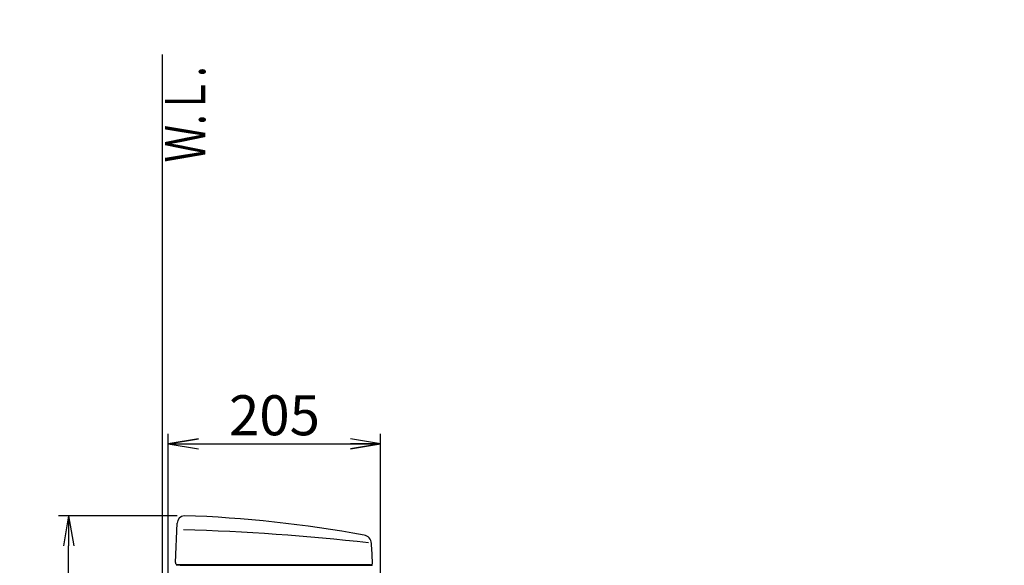
# Model space of a CAD drawing. Extents: x 1 to 53714, y -24252 to 29077.
# Drawn here: x 203 to 1186, y 1274 to 1819 of the extents above; entities that cross this region are included whole.
import ezdxf
from ezdxf.enums import TextEntityAlignment as Align

# ---------------------------------------------------------------- set-up
doc = ezdxf.new("R2010")
doc.units = 0
doc.layers.get('0').update_dxf_attribs({"linetype": 'CONTINUOUS'})
doc.layers.get('DEFPOINTS').update_dxf_attribs({"linetype": 'CONTINUOUS'})
doc.layers.add('タンク', color=7, linetype='CONTINUOUS')
doc.layers.add('便器', color=7, linetype='CONTINUOUS')
doc.styles.add('EXCADDIM1', font='monotxt', dxfattribs={"width": 0.84, "bigfont": 'extfont'})
doc.styles.add('EXCADSTD', font='monotxt', dxfattribs={"bigfont": 'extfont'})
doc.styles.get("Standard").update_dxf_attribs({"font": 'monotxt', "bigfont": 'extfont'})
doc.dimstyles.new('ISO-25', dxfattribs={"dimtxt": 2.5, "dimasz": 2.5, "dimexe": 1.25, "dimexo": 0.625, "dimtad": 1, "dimtxsty": 'STANDARD', "dimcen": 2.5, "dimazin": 3, "dimtfac": 1, "dimtmove": 0, "dimatfit": 3})

# ---------------------------------------------------------------- blocks, each defined once
blk = doc.blocks.new('EX_NORM')
at = {"color": 0, "linetype": 'CONTINUOUS'}
for q in [(-1, 0.167), (-1, 0), (-1, -0.167)]:
    blk.add_line((0, 0), q, dxfattribs=at)
blk = doc.blocks.new('*D25')
at = {"layer": 'DEFPOINTS', "color": 0}
for p in [(562.99, 1394.96), (351, 922.06), (562.99, 922.06)]:
    blk.add_point(p, dxfattribs=at)
at = {"layer": 'タンク', "color": 3, "linetype": 'CONTINUOUS'}
for p, q in [((351, 929.06), (351, 1404.96)), ((562.99, 929.06), (562.99, 1404.96)), ((381, 1394.96), (532.99, 1394.96))]:
    blk.add_line(p, q, dxfattribs=at)
at = {"layer": 'タンク', "color": 3, "xscale": 30, "yscale": 30, "zscale": 30, "rotation": 180}
blk.add_blockref('EX_NORM', (351, 1394.96), dxfattribs=at)
at = {"layer": 'タンク', "color": 3, "xscale": 30, "yscale": 30, "zscale": 30}
blk.add_blockref('EX_NORM', (562.99, 1394.96), dxfattribs=at)
at = {"layer": 'タンク', "color": 2, "insert": (457, 1418.46), "char_height": 40, "attachment_point": 5, "style": 'EXCADDIM1'}
blk.add_mtext('205', dxfattribs=at)
blk = doc.blocks.new('*D26')
at = {"layer": 'DEFPOINTS', "color": 0}
for p in [(251.5, 1323.36), (366.74, 1323.36), (398, 918.9)]:
    blk.add_point(p, dxfattribs=at)
at = {"layer": 'タンク', "color": 3, "linetype": 'CONTINUOUS'}
for p, q in [((359.74, 1323.36), (241.5, 1323.36)), ((251.5, 948.9), (251.5, 1293.36)), ((391, 918.9), (241.5, 918.9))]:
    blk.add_line(p, q, dxfattribs=at)
at = {"layer": 'タンク', "color": 3, "xscale": 30, "yscale": 30, "zscale": 30}
for p, rotation in [((251.5, 1323.36), 90), ((251.5, 918.9), 270)]:
    blk.add_blockref('EX_NORM', p, dxfattribs=dict(at, rotation=rotation))
at = {"layer": 'タンク', "color": 2, "insert": (228.5, 1121.13), "char_height": 40, "attachment_point": 5, "rotation": 90, "style": 'EXCADDIM1'}
blk.add_mtext('405', dxfattribs=at)
blk = doc.blocks.new('*D27')
at = {"layer": 'DEFPOINTS', "color": 0}
for p in [(251.5, 1323.36), (366.74, 1323.36), (398, 918.9)]:
    blk.add_point(p, dxfattribs=at)
at = {"layer": 'タンク', "color": 3, "linetype": 'CONTINUOUS'}
for p, q in [((359.74, 1323.36), (241.5, 1323.36)), ((251.5, 948.9), (251.5, 1293.36)), ((391, 918.9), (241.5, 918.9))]:
    blk.add_line(p, q, dxfattribs=at)
at = {"layer": 'タンク', "color": 3, "xscale": 30, "yscale": 30, "zscale": 30}
for p, rotation in [((251.5, 1323.36), 90), ((251.5, 918.9), 270)]:
    blk.add_blockref('EX_NORM', p, dxfattribs=dict(at, rotation=rotation))
at = {"layer": 'タンク', "color": 2, "insert": (228.5, 1121.13), "char_height": 40, "attachment_point": 5, "rotation": 90, "style": 'EXCADDIM1'}
blk.add_mtext('405', dxfattribs=at)

msp = doc.modelspace()

# ---------------------------------------------------------------- linework, layer by layer
at = {"layer": 'タンク', "color": 3, "linetype": 'CONTINUOUS'}
for p, q in [((350.997, 929.062), (350.997, 1404.963)), ((380.997, 1399.963), (350.997, 1394.963)), ((562.993, 1394.963), (532.993, 1399.963)), ((562.993, 929.061), (562.993, 1404.963)), ((350.997, 1394.963), (562.993, 1394.963)), ((350.997, 1394.963), (380.997, 1389.963)), ((532.993, 1389.963), (562.993, 1394.963))]:
    msp.add_line(p, q, dxfattribs=at)
at = {"layer": 'タンク', "color": 2, "linetype": 'CONTINUOUS'}
for p, q in [((358.169, 1276.502), (359.816, 1315.766)), ((358.169, 1276.502), (359.816, 1315.766)), ((362.726, 1274.061), (359.277, 1274.061)), ((362.726, 1274.061), (359.277, 1274.061)), ((359.812, 1274.398), (359.812, 1274.398)), ((359.812, 1274.398), (359.812, 1274.398)), ((363.599, 1274.399), (360.235, 1274.399)), ((363.599, 1274.399), (360.235, 1274.399)), ((552.975, 1274.399), (365.745, 1274.399)), ((552.975, 1274.399), (365.745, 1274.399))]:
    msp.add_line(p, q, dxfattribs=at)
at = {"layer": 'タンク', "color": 7, "linetype": 'CONTINUOUS'}
msp.add_line((554.975, 1276.399), (554.972, 1276.519), dxfattribs=at)
msp.add_line((554.975, 1276.399), (554.972, 1276.519), dxfattribs=at)
at = {"layer": 'タンク', "color": 7, "linetype": 'CONTINUOUS', "flags": 128}
msp.add_lwpolyline([(549.254, 1296.146), (549.254, 1296.146), (549.254, 1296.146), (549.254, 1296.146), (549.253, 1296.146), (549.253, 1296.146), (549.252, 1296.146), (549.252, 1296.146), (549.251, 1296.146), (549.251, 1296.146), (549.25, 1296.147), (549.249, 1296.147), (549.248, 1296.147), (549.247, 1296.147), (549.246, 1296.147), (549.245, 1296.148), (549.244, 1296.148), (549.243, 1296.148), (549.242, 1296.148), (549.241, 1296.149), (549.24, 1296.149), (549.238, 1296.149), (549.237, 1296.149), (549.236, 1296.15), (549.234, 1296.15), (549.232, 1296.15), (549.23, 1296.151), (549.229, 1296.151), (549.227, 1296.151), (549.225, 1296.152), (549.223, 1296.152), (549.221, 1296.152), (549.22, 1296.152), (549.218, 1296.153), (549.217, 1296.153), (549.216, 1296.153), (549.215, 1296.153), (549.215, 1296.153), (549.214, 1296.153), (549.213, 1296.153), (549.212, 1296.153), (549.211, 1296.153), (549.21, 1296.153), (549.209, 1296.153), (549.209, 1296.153), (549.208, 1296.153), (549.208, 1296.153), (549.207, 1296.153), (549.207, 1296.153), (549.207, 1296.153), (549.206, 1296.153), (549.206, 1296.153), (549.206, 1296.153), (549.206, 1296.153), (549.205, 1296.153), (549.205, 1296.153)], dxfattribs=at)
msp.add_lwpolyline([(549.254, 1296.146), (549.254, 1296.146), (549.254, 1296.146), (549.254, 1296.146), (549.253, 1296.146), (549.253, 1296.146), (549.252, 1296.146), (549.252, 1296.146), (549.251, 1296.146), (549.251, 1296.146), (549.25, 1296.147), (549.249, 1296.147), (549.248, 1296.147), (549.247, 1296.147), (549.246, 1296.147), (549.245, 1296.148), (549.244, 1296.148), (549.243, 1296.148), (549.242, 1296.148), (549.241, 1296.149), (549.24, 1296.149), (549.238, 1296.149), (549.237, 1296.149), (549.236, 1296.15), (549.234, 1296.15), (549.232, 1296.15), (549.23, 1296.151), (549.229, 1296.151), (549.227, 1296.151), (549.225, 1296.152), (549.223, 1296.152), (549.221, 1296.152), (549.22, 1296.152), (549.218, 1296.153), (549.217, 1296.153), (549.216, 1296.153), (549.215, 1296.153), (549.215, 1296.153), (549.214, 1296.153), (549.213, 1296.153), (549.212, 1296.153), (549.211, 1296.153), (549.21, 1296.153), (549.209, 1296.153), (549.209, 1296.153), (549.208, 1296.153), (549.208, 1296.153), (549.207, 1296.153), (549.207, 1296.153), (549.207, 1296.153), (549.206, 1296.153), (549.206, 1296.153), (549.206, 1296.153), (549.206, 1296.153), (549.205, 1296.153), (549.205, 1296.153)], dxfattribs=at)
at = {"layer": 'タンク', "color": 2, "linetype": 'CONTINUOUS', "flags": 128}
for points in [[(362.726, 1274.061), (362.727, 1274.061), (362.73, 1274.061), (362.735, 1274.061), (362.742, 1274.061), (362.75, 1274.061), (362.759, 1274.061), (362.769, 1274.061), (362.78, 1274.061), (362.791, 1274.061), (362.802, 1274.061), (362.812, 1274.061), (362.834, 1274.061), (362.853, 1274.061), (362.872, 1274.061), (362.889, 1274.061), (362.905, 1274.061), (362.92, 1274.061), (362.935, 1274.061), (362.95, 1274.061), (362.964, 1274.061), (362.979, 1274.061), (362.994, 1274.061), (363.081, 1274.061), (363.181, 1274.061), (363.294, 1274.061), (363.417, 1274.061), (363.548, 1274.061), (363.688, 1274.061), (363.833, 1274.061), (363.983, 1274.061), (364.137, 1274.061), (364.292, 1274.061), (364.448, 1274.061), (364.686, 1274.061), (364.923, 1274.061), (365.158, 1274.061), (365.391, 1274.061), (365.622, 1274.061), (365.853, 1274.061), (366.082, 1274.061), (366.31, 1274.061), (366.539, 1274.061), (366.766, 1274.061), (366.994, 1274.061), (367.304, 1274.061), (367.613, 1274.061), (367.923, 1274.061), (368.234, 1274.061), (368.544, 1274.061), (368.855, 1274.061), (369.166, 1274.061), (369.477, 1274.061), (369.788, 1274.061), (370.099, 1274.061), (370.41, 1274.061), (370.788, 1274.061), (371.166, 1274.061), (371.543, 1274.061), (371.921, 1274.061), (372.298, 1274.061), (372.675, 1274.061), (373.052, 1274.061), (373.429, 1274.061), (373.806, 1274.061), (374.183, 1274.061), (374.56, 1274.061), (374.998, 1274.061), (375.436, 1274.061), (375.873, 1274.061), (376.311, 1274.061), (376.749, 1274.061), (377.188, 1274.061), (377.626, 1274.061), (378.064, 1274.061), (378.502, 1274.061), (378.94, 1274.061), (379.378, 1274.061), (379.862, 1274.061), (380.346, 1274.061), (380.83, 1274.061), (381.317, 1274.061), (381.805, 1274.061), (382.296, 1274.061), (382.79, 1274.061), (383.287, 1274.061), (383.788, 1274.061), (384.294, 1274.061), (384.805, 1274.061), (385.357, 1274.061), (385.914, 1274.061), (386.476, 1274.061), (387.04, 1274.061), (387.605, 1274.061), (388.171, 1274.061), (388.736, 1274.061), (389.3, 1274.061), (389.859, 1274.061), (390.415, 1274.061), (390.965, 1274.061), (391.34, 1274.061), (391.713, 1274.061), (392.083, 1274.061), (392.45, 1274.061), (392.815, 1274.061), (393.178, 1274.061), (393.539, 1274.061), (393.898, 1274.061), (394.256, 1274.061), (394.612, 1274.061), (394.968, 1274.061), (395.145, 1274.061), (395.319, 1274.061), (395.487, 1274.061), (395.646, 1274.061), (395.793, 1274.061), (395.926, 1274.061), (396.04, 1274.061), (396.135, 1274.061), (396.206, 1274.061), (396.251, 1274.061), (396.266, 1274.061)], [(362.726, 1274.061), (362.727, 1274.061), (362.73, 1274.061), (362.735, 1274.061), (362.742, 1274.061), (362.75, 1274.061), (362.759, 1274.061), (362.769, 1274.061), (362.78, 1274.061), (362.791, 1274.061), (362.802, 1274.061), (362.812, 1274.061), (362.834, 1274.061), (362.853, 1274.061), (362.872, 1274.061), (362.889, 1274.061), (362.905, 1274.061), (362.92, 1274.061), (362.935, 1274.061), (362.95, 1274.061), (362.964, 1274.061), (362.979, 1274.061), (362.994, 1274.061), (363.081, 1274.061), (363.181, 1274.061), (363.294, 1274.061), (363.417, 1274.061), (363.548, 1274.061), (363.688, 1274.061), (363.833, 1274.061), (363.983, 1274.061), (364.137, 1274.061), (364.292, 1274.061), (364.448, 1274.061), (364.686, 1274.061), (364.923, 1274.061), (365.158, 1274.061), (365.391, 1274.061), (365.622, 1274.061), (365.853, 1274.061), (366.082, 1274.061), (366.31, 1274.061), (366.539, 1274.061), (366.766, 1274.061), (366.994, 1274.061), (367.304, 1274.061), (367.613, 1274.061), (367.923, 1274.061), (368.234, 1274.061), (368.544, 1274.061), (368.855, 1274.061), (369.166, 1274.061), (369.477, 1274.061), (369.788, 1274.061), (370.099, 1274.061), (370.41, 1274.061), (370.788, 1274.061), (371.166, 1274.061), (371.543, 1274.061), (371.921, 1274.061), (372.298, 1274.061), (372.675, 1274.061), (373.052, 1274.061), (373.429, 1274.061), (373.806, 1274.061), (374.183, 1274.061), (374.56, 1274.061), (374.998, 1274.061), (375.436, 1274.061), (375.873, 1274.061), (376.311, 1274.061), (376.749, 1274.061), (377.188, 1274.061), (377.626, 1274.061), (378.064, 1274.061), (378.502, 1274.061), (378.94, 1274.061), (379.378, 1274.061), (379.862, 1274.061), (380.346, 1274.061), (380.83, 1274.061), (381.317, 1274.061), (381.805, 1274.061), (382.296, 1274.061), (382.79, 1274.061), (383.287, 1274.061), (383.788, 1274.061), (384.294, 1274.061), (384.805, 1274.061), (385.357, 1274.061), (385.914, 1274.061), (386.476, 1274.061), (387.04, 1274.061), (387.605, 1274.061), (388.171, 1274.061), (388.736, 1274.061), (389.3, 1274.061), (389.859, 1274.061), (390.415, 1274.061), (390.965, 1274.061), (391.34, 1274.061), (391.713, 1274.061), (392.083, 1274.061), (392.45, 1274.061), (392.815, 1274.061), (393.178, 1274.061), (393.539, 1274.061), (393.898, 1274.061), (394.256, 1274.061), (394.612, 1274.061), (394.968, 1274.061), (395.145, 1274.061), (395.319, 1274.061), (395.487, 1274.061), (395.646, 1274.061), (395.793, 1274.061), (395.926, 1274.061), (396.04, 1274.061), (396.135, 1274.061), (396.206, 1274.061), (396.251, 1274.061), (396.266, 1274.061)], [(395.488, 1274.399), (395.475, 1274.399), (395.437, 1274.399), (395.378, 1274.399), (395.298, 1274.399), (395.202, 1274.399), (395.091, 1274.399), (394.967, 1274.399), (394.833, 1274.399), (394.692, 1274.399), (394.546, 1274.399), (394.396, 1274.399), (394.083, 1274.399), (393.768, 1274.399), (393.451, 1274.399), (393.132, 1274.399), (392.811, 1274.399), (392.488, 1274.399), (392.163, 1274.399), (391.835, 1274.399), (391.505, 1274.399), (391.172, 1274.399), (390.836, 1274.399), (390.331, 1274.399), (389.82, 1274.399), (389.305, 1274.399), (388.786, 1274.399), (388.265, 1274.399), (387.743, 1274.399), (387.221, 1274.399), (386.7, 1274.399), (386.182, 1274.399), (385.666, 1274.399), (385.154, 1274.399), (384.664, 1274.399), (384.179, 1274.399), (383.698, 1274.399), (383.22, 1274.399), (382.746, 1274.399), (382.274, 1274.399), (381.805, 1274.399), (381.337, 1274.399), (380.871, 1274.399), (380.405, 1274.399), (379.94, 1274.399), (379.515, 1274.399), (379.089, 1274.399), (378.663, 1274.399), (378.237, 1274.399), (377.812, 1274.399), (377.387, 1274.399), (376.962, 1274.399), (376.538, 1274.399), (376.114, 1274.399), (375.69, 1274.399), (375.267, 1274.399), (374.902, 1274.399), (374.538, 1274.399), (374.174, 1274.399), (373.81, 1274.399), (373.446, 1274.399), (373.082, 1274.399), (372.718, 1274.399), (372.354, 1274.399), (371.989, 1274.399), (371.625, 1274.399), (371.259, 1274.399), (370.955, 1274.399), (370.651, 1274.399), (370.347, 1274.399), (370.043, 1274.399), (369.738, 1274.399), (369.434, 1274.399), (369.13, 1274.399), (368.827, 1274.399), (368.524, 1274.399), (368.221, 1274.399), (367.92, 1274.399), (367.696, 1274.399), (367.473, 1274.399), (367.249, 1274.399), (367.025, 1274.399), (366.8, 1274.399), (366.574, 1274.399), (366.346, 1274.399), (366.117, 1274.399), (365.885, 1274.399), (365.65, 1274.399), (365.413, 1274.399), (365.251, 1274.399), (365.089, 1274.399), (364.928, 1274.399), (364.771, 1274.399), (364.618, 1274.399), (364.472, 1274.399), (364.334, 1274.399), (364.205, 1274.399), (364.087, 1274.399), (363.981, 1274.399), (363.89, 1274.399), (363.874, 1274.399), (363.859, 1274.399), (363.843, 1274.399), (363.828, 1274.399), (363.812, 1274.399), (363.796, 1274.399), (363.779, 1274.399), (363.76, 1274.399), (363.741, 1274.399), (363.72, 1274.399), (363.697, 1274.399), (363.685, 1274.399), (363.672, 1274.399), (363.66, 1274.399), (363.648, 1274.399), (363.637, 1274.399), (363.626, 1274.399), (363.617, 1274.399), (363.61, 1274.399), (363.604, 1274.399), (363.6, 1274.399), (363.599, 1274.399)], [(395.488, 1274.399), (395.475, 1274.399), (395.437, 1274.399), (395.378, 1274.399), (395.298, 1274.399), (395.202, 1274.399), (395.091, 1274.399), (394.967, 1274.399), (394.833, 1274.399), (394.692, 1274.399), (394.546, 1274.399), (394.396, 1274.399), (394.083, 1274.399), (393.768, 1274.399), (393.451, 1274.399), (393.132, 1274.399), (392.811, 1274.399), (392.488, 1274.399), (392.163, 1274.399), (391.835, 1274.399), (391.505, 1274.399), (391.172, 1274.399), (390.836, 1274.399), (390.331, 1274.399), (389.82, 1274.399), (389.305, 1274.399), (388.786, 1274.399), (388.265, 1274.399), (387.743, 1274.399), (387.221, 1274.399), (386.7, 1274.399), (386.182, 1274.399), (385.666, 1274.399), (385.154, 1274.399), (384.664, 1274.399), (384.179, 1274.399), (383.698, 1274.399), (383.22, 1274.399), (382.746, 1274.399), (382.274, 1274.399), (381.805, 1274.399), (381.337, 1274.399), (380.871, 1274.399), (380.405, 1274.399), (379.94, 1274.399), (379.515, 1274.399), (379.089, 1274.399), (378.663, 1274.399), (378.237, 1274.399), (377.812, 1274.399), (377.387, 1274.399), (376.962, 1274.399), (376.538, 1274.399), (376.114, 1274.399), (375.69, 1274.399), (375.267, 1274.399), (374.902, 1274.399), (374.538, 1274.399), (374.174, 1274.399), (373.81, 1274.399), (373.446, 1274.399), (373.082, 1274.399), (372.718, 1274.399), (372.354, 1274.399), (371.989, 1274.399), (371.625, 1274.399), (371.259, 1274.399), (370.955, 1274.399), (370.651, 1274.399), (370.347, 1274.399), (370.043, 1274.399), (369.738, 1274.399), (369.434, 1274.399), (369.13, 1274.399), (368.827, 1274.399), (368.524, 1274.399), (368.221, 1274.399), (367.92, 1274.399), (367.696, 1274.399), (367.473, 1274.399), (367.249, 1274.399), (367.025, 1274.399), (366.8, 1274.399), (366.574, 1274.399), (366.346, 1274.399), (366.117, 1274.399), (365.885, 1274.399), (365.65, 1274.399), (365.413, 1274.399), (365.251, 1274.399), (365.089, 1274.399), (364.928, 1274.399), (364.771, 1274.399), (364.618, 1274.399), (364.472, 1274.399), (364.334, 1274.399), (364.205, 1274.399), (364.087, 1274.399), (363.981, 1274.399), (363.89, 1274.399), (363.874, 1274.399), (363.859, 1274.399), (363.843, 1274.399), (363.828, 1274.399), (363.812, 1274.399), (363.796, 1274.399), (363.779, 1274.399), (363.76, 1274.399), (363.741, 1274.399), (363.72, 1274.399), (363.697, 1274.399), (363.685, 1274.399), (363.672, 1274.399), (363.66, 1274.399), (363.648, 1274.399), (363.637, 1274.399), (363.626, 1274.399), (363.617, 1274.399), (363.61, 1274.399), (363.604, 1274.399), (363.6, 1274.399), (363.599, 1274.399)], [(396.281, 1274.061), (396.405, 1274.061), (396.763, 1274.061), (397.332, 1274.061), (398.086, 1274.061), (399.004, 1274.061), (400.061, 1274.061), (401.234, 1274.061), (402.499, 1274.061), (403.833, 1274.061), (405.213, 1274.061), (406.615, 1274.061), (409.422, 1274.061), (412.229, 1274.061), (415.043, 1274.061), (417.869, 1274.061), (420.714, 1274.061), (423.584, 1274.061), (426.485, 1274.061), (429.423, 1274.061), (432.406, 1274.061), (435.438, 1274.061), (438.526, 1274.061), (443.443, 1274.061), (448.484, 1274.061), (453.622, 1274.061), (458.833, 1274.061), (464.088, 1274.061), (469.362, 1274.061), (474.629, 1274.061), (479.862, 1274.061), (485.034, 1274.061), (490.12, 1274.061), (495.092, 1274.061), (498.386, 1274.061), (501.622, 1274.061), (504.808, 1274.061), (507.951, 1274.061), (511.058, 1274.061), (514.135, 1274.061), (517.19, 1274.061), (520.228, 1274.061), (523.259, 1274.061), (526.287, 1274.061), (529.32, 1274.061), (530.913, 1274.061), (532.482, 1274.061), (534.001, 1274.061), (535.442, 1274.061), (536.778, 1274.061), (537.983, 1274.061), (539.029, 1274.061), (539.89, 1274.061), (540.538, 1274.061), (540.946, 1274.061), (541.089, 1274.061)], [(396.281, 1274.061), (396.405, 1274.061), (396.763, 1274.061), (397.332, 1274.061), (398.086, 1274.061), (399.004, 1274.061), (400.061, 1274.061), (401.234, 1274.061), (402.499, 1274.061), (403.833, 1274.061), (405.213, 1274.061), (406.615, 1274.061), (409.422, 1274.061), (412.229, 1274.061), (415.043, 1274.061), (417.869, 1274.061), (420.714, 1274.061), (423.584, 1274.061), (426.485, 1274.061), (429.423, 1274.061), (432.406, 1274.061), (435.438, 1274.061), (438.526, 1274.061), (443.443, 1274.061), (448.484, 1274.061), (453.622, 1274.061), (458.833, 1274.061), (464.088, 1274.061), (469.362, 1274.061), (474.629, 1274.061), (479.862, 1274.061), (485.034, 1274.061), (490.12, 1274.061), (495.092, 1274.061), (498.386, 1274.061), (501.622, 1274.061), (504.808, 1274.061), (507.951, 1274.061), (511.058, 1274.061), (514.135, 1274.061), (517.19, 1274.061), (520.228, 1274.061), (523.259, 1274.061), (526.287, 1274.061), (529.32, 1274.061), (530.913, 1274.061), (532.482, 1274.061), (534.001, 1274.061), (535.442, 1274.061), (536.778, 1274.061), (537.983, 1274.061), (539.029, 1274.061), (539.89, 1274.061), (540.538, 1274.061), (540.946, 1274.061), (541.089, 1274.061)], [(547.902, 1274.399), (547.902, 1274.399), (547.902, 1274.399), (547.901, 1274.399), (547.9, 1274.399), (547.899, 1274.399), (547.897, 1274.399), (547.896, 1274.399), (547.894, 1274.399), (547.892, 1274.399), (547.891, 1274.399), (547.889, 1274.399), (547.883, 1274.399), (547.877, 1274.399), (547.872, 1274.399), (547.866, 1274.399), (547.861, 1274.399), (547.857, 1274.399), (547.852, 1274.399), (547.847, 1274.399), (547.842, 1274.399), (547.838, 1274.399), (547.833, 1274.399), (547.799, 1274.399), (547.76, 1274.399), (547.716, 1274.399), (547.668, 1274.399), (547.616, 1274.399), (547.561, 1274.399), (547.503, 1274.399), (547.443, 1274.399), (547.38, 1274.399), (547.316, 1274.399), (547.251, 1274.399), (547.102, 1274.399), (546.948, 1274.399), (546.792, 1274.399), (546.632, 1274.399), (546.469, 1274.399), (546.304, 1274.399), (546.136, 1274.399), (545.966, 1274.399), (545.793, 1274.399), (545.619, 1274.399), (545.443, 1274.399), (545.202, 1274.399), (544.96, 1274.399), (544.715, 1274.399), (544.47, 1274.399), (544.223, 1274.399), (543.977, 1274.399), (543.73, 1274.399), (543.485, 1274.399), (543.241, 1274.399), (542.998, 1274.399), (542.758, 1274.399), (542.576, 1274.399), (542.396, 1274.399), (542.217, 1274.399), (542.04, 1274.399), (541.865, 1274.399), (541.691, 1274.399), (541.518, 1274.399), (541.347, 1274.399), (541.178, 1274.399), (541.009, 1274.399), (540.843, 1274.399), (540.76, 1274.399), (540.679, 1274.399), (540.601, 1274.399), (540.527, 1274.399), (540.459, 1274.399), (540.397, 1274.399), (540.344, 1274.399), (540.301, 1274.399), (540.268, 1274.399), (540.247, 1274.399), (540.24, 1274.399)], [(547.902, 1274.399), (547.902, 1274.399), (547.902, 1274.399), (547.901, 1274.399), (547.9, 1274.399), (547.899, 1274.399), (547.897, 1274.399), (547.896, 1274.399), (547.894, 1274.399), (547.892, 1274.399), (547.891, 1274.399), (547.889, 1274.399), (547.883, 1274.399), (547.877, 1274.399), (547.872, 1274.399), (547.866, 1274.399), (547.861, 1274.399), (547.857, 1274.399), (547.852, 1274.399), (547.847, 1274.399), (547.842, 1274.399), (547.838, 1274.399), (547.833, 1274.399), (547.799, 1274.399), (547.76, 1274.399), (547.716, 1274.399), (547.668, 1274.399), (547.616, 1274.399), (547.561, 1274.399), (547.503, 1274.399), (547.443, 1274.399), (547.38, 1274.399), (547.316, 1274.399), (547.251, 1274.399), (547.102, 1274.399), (546.948, 1274.399), (546.792, 1274.399), (546.632, 1274.399), (546.469, 1274.399), (546.304, 1274.399), (546.136, 1274.399), (545.966, 1274.399), (545.793, 1274.399), (545.619, 1274.399), (545.443, 1274.399), (545.202, 1274.399), (544.96, 1274.399), (544.715, 1274.399), (544.47, 1274.399), (544.223, 1274.399), (543.977, 1274.399), (543.73, 1274.399), (543.485, 1274.399), (543.241, 1274.399), (542.998, 1274.399), (542.758, 1274.399), (542.576, 1274.399), (542.396, 1274.399), (542.217, 1274.399), (542.04, 1274.399), (541.865, 1274.399), (541.691, 1274.399), (541.518, 1274.399), (541.347, 1274.399), (541.178, 1274.399), (541.009, 1274.399), (540.843, 1274.399), (540.76, 1274.399), (540.679, 1274.399), (540.601, 1274.399), (540.527, 1274.399), (540.459, 1274.399), (540.397, 1274.399), (540.344, 1274.399), (540.301, 1274.399), (540.268, 1274.399), (540.247, 1274.399), (540.24, 1274.399)], [(541.098, 1274.061), (541.101, 1274.061), (541.108, 1274.061), (541.12, 1274.061), (541.136, 1274.061), (541.155, 1274.061), (541.178, 1274.061), (541.203, 1274.061), (541.23, 1274.061), (541.26, 1274.061), (541.291, 1274.061), (541.322, 1274.061), (541.433, 1274.061), (541.55, 1274.061), (541.672, 1274.061), (541.799, 1274.061), (541.931, 1274.061), (542.067, 1274.061), (542.207, 1274.061), (542.349, 1274.061), (542.494, 1274.061), (542.642, 1274.061), (542.791, 1274.061), (543.038, 1274.061), (543.288, 1274.061), (543.54, 1274.061), (543.795, 1274.061), (544.051, 1274.061), (544.309, 1274.061), (544.567, 1274.061), (544.827, 1274.061), (545.087, 1274.061), (545.347, 1274.061), (545.607, 1274.061), (545.868, 1274.061), (546.128, 1274.061), (546.388, 1274.061), (546.648, 1274.061), (546.908, 1274.061), (547.168, 1274.061), (547.428, 1274.061), (547.688, 1274.061), (547.95, 1274.061), (548.211, 1274.061), (548.474, 1274.061), (548.659, 1274.061), (548.842, 1274.061), (549.022, 1274.061), (549.197, 1274.061), (549.366, 1274.061), (549.526, 1274.061), (549.676, 1274.061), (549.815, 1274.061), (549.939, 1274.061), (550.048, 1274.061), (550.139, 1274.061), (550.153, 1274.061), (550.166, 1274.061), (550.179, 1274.061), (550.192, 1274.061), (550.206, 1274.061), (550.22, 1274.061), (550.235, 1274.061), (550.251, 1274.061), (550.268, 1274.061), (550.287, 1274.061), (550.308, 1274.061), (550.319, 1274.061), (550.33, 1274.061), (550.341, 1274.061), (550.352, 1274.061), (550.362, 1274.061), (550.372, 1274.061), (550.38, 1274.061), (550.387, 1274.061), (550.392, 1274.061), (550.396, 1274.061), (550.397, 1274.061)], [(541.098, 1274.061), (541.101, 1274.061), (541.108, 1274.061), (541.12, 1274.061), (541.136, 1274.061), (541.155, 1274.061), (541.178, 1274.061), (541.203, 1274.061), (541.23, 1274.061), (541.26, 1274.061), (541.291, 1274.061), (541.322, 1274.061), (541.433, 1274.061), (541.55, 1274.061), (541.672, 1274.061), (541.799, 1274.061), (541.931, 1274.061), (542.067, 1274.061), (542.207, 1274.061), (542.349, 1274.061), (542.494, 1274.061), (542.642, 1274.061), (542.791, 1274.061), (543.038, 1274.061), (543.288, 1274.061), (543.54, 1274.061), (543.795, 1274.061), (544.051, 1274.061), (544.309, 1274.061), (544.567, 1274.061), (544.827, 1274.061), (545.087, 1274.061), (545.347, 1274.061), (545.607, 1274.061), (545.868, 1274.061), (546.128, 1274.061), (546.388, 1274.061), (546.648, 1274.061), (546.908, 1274.061), (547.168, 1274.061), (547.428, 1274.061), (547.688, 1274.061), (547.95, 1274.061), (548.211, 1274.061), (548.474, 1274.061), (548.659, 1274.061), (548.842, 1274.061), (549.022, 1274.061), (549.197, 1274.061), (549.366, 1274.061), (549.526, 1274.061), (549.676, 1274.061), (549.815, 1274.061), (549.939, 1274.061), (550.048, 1274.061), (550.139, 1274.061), (550.153, 1274.061), (550.166, 1274.061), (550.179, 1274.061), (550.192, 1274.061), (550.206, 1274.061), (550.22, 1274.061), (550.235, 1274.061), (550.251, 1274.061), (550.268, 1274.061), (550.287, 1274.061), (550.308, 1274.061), (550.319, 1274.061), (550.33, 1274.061), (550.341, 1274.061), (550.352, 1274.061), (550.362, 1274.061), (550.372, 1274.061), (550.38, 1274.061), (550.387, 1274.061), (550.392, 1274.061), (550.396, 1274.061), (550.397, 1274.061)], [(552.901, 1274.399), (552.901, 1274.399), (552.901, 1274.399), (552.901, 1274.399), (552.901, 1274.399), (552.9, 1274.399), (552.9, 1274.399), (552.899, 1274.399), (552.899, 1274.399), (552.899, 1274.399), (552.898, 1274.399), (552.898, 1274.399), (552.897, 1274.399), (552.896, 1274.399), (552.895, 1274.399), (552.895, 1274.399), (552.894, 1274.399), (552.894, 1274.399), (552.894, 1274.399), (552.894, 1274.399), (552.894, 1274.399), (552.893, 1274.399), (552.893, 1274.399), (552.88, 1274.399), (552.853, 1274.399), (552.814, 1274.399), (552.764, 1274.399), (552.704, 1274.399), (552.636, 1274.399), (552.561, 1274.399), (552.481, 1274.399), (552.396, 1274.399), (552.308, 1274.399), (552.219, 1274.399), (552.061, 1274.399), (551.903, 1274.399), (551.743, 1274.399), (551.583, 1274.399), (551.421, 1274.399), (551.259, 1274.399), (551.095, 1274.399), (550.931, 1274.399), (550.765, 1274.399), (550.598, 1274.399), (550.43, 1274.399), (550.25, 1274.399), (550.068, 1274.399), (549.887, 1274.399), (549.705, 1274.399), (549.524, 1274.399), (549.344, 1274.399), (549.166, 1274.399), (548.991, 1274.399), (548.818, 1274.399), (548.648, 1274.399), (548.482, 1274.399), (548.401, 1274.399), (548.322, 1274.399), (548.246, 1274.399), (548.175, 1274.399), (548.11, 1274.399), (548.051, 1274.399), (548.001, 1274.399), (547.959, 1274.399), (547.928, 1274.399), (547.909, 1274.399), (547.902, 1274.399)], [(552.901, 1274.399), (552.901, 1274.399), (552.901, 1274.399), (552.901, 1274.399), (552.901, 1274.399), (552.9, 1274.399), (552.9, 1274.399), (552.899, 1274.399), (552.899, 1274.399), (552.899, 1274.399), (552.898, 1274.399), (552.898, 1274.399), (552.897, 1274.399), (552.896, 1274.399), (552.895, 1274.399), (552.895, 1274.399), (552.894, 1274.399), (552.894, 1274.399), (552.894, 1274.399), (552.894, 1274.399), (552.894, 1274.399), (552.893, 1274.399), (552.893, 1274.399), (552.88, 1274.399), (552.853, 1274.399), (552.814, 1274.399), (552.764, 1274.399), (552.704, 1274.399), (552.636, 1274.399), (552.561, 1274.399), (552.481, 1274.399), (552.396, 1274.399), (552.308, 1274.399), (552.219, 1274.399), (552.061, 1274.399), (551.903, 1274.399), (551.743, 1274.399), (551.583, 1274.399), (551.421, 1274.399), (551.259, 1274.399), (551.095, 1274.399), (550.931, 1274.399), (550.765, 1274.399), (550.598, 1274.399), (550.43, 1274.399), (550.25, 1274.399), (550.068, 1274.399), (549.887, 1274.399), (549.705, 1274.399), (549.524, 1274.399), (549.344, 1274.399), (549.166, 1274.399), (548.991, 1274.399), (548.818, 1274.399), (548.648, 1274.399), (548.482, 1274.399), (548.401, 1274.399), (548.322, 1274.399), (548.246, 1274.399), (548.175, 1274.399), (548.11, 1274.399), (548.051, 1274.399), (548.001, 1274.399), (547.959, 1274.399), (547.928, 1274.399), (547.909, 1274.399), (547.902, 1274.399)], [(550.397, 1274.061), (550.401, 1274.061), (550.414, 1274.061), (550.434, 1274.061), (550.461, 1274.061), (550.494, 1274.061), (550.532, 1274.061), (550.574, 1274.061), (550.619, 1274.061), (550.668, 1274.061), (550.718, 1274.061), (550.769, 1274.061), (550.872, 1274.061), (550.977, 1274.061), (551.082, 1274.061), (551.189, 1274.061), (551.296, 1274.061), (551.404, 1274.061), (551.513, 1274.061), (551.623, 1274.061), (551.734, 1274.061), (551.846, 1274.061), (551.958, 1274.061), (552.1, 1274.061), (552.243, 1274.061), (552.388, 1274.061), (552.533, 1274.061), (552.679, 1274.061), (552.826, 1274.061), (552.974, 1274.061), (553.122, 1274.061), (553.271, 1274.061), (553.421, 1274.061), (553.571, 1274.061), (553.686, 1274.061), (553.799, 1274.061), (553.91, 1274.061), (554.018, 1274.061), (554.121, 1274.061), (554.219, 1274.061), (554.31, 1274.061), (554.393, 1274.061), (554.466, 1274.061), (554.529, 1274.061), (554.58, 1274.061), (554.586, 1274.061), (554.593, 1274.061), (554.599, 1274.061), (554.605, 1274.061), (554.612, 1274.061), (554.619, 1274.061), (554.626, 1274.061), (554.634, 1274.061), (554.643, 1274.061), (554.652, 1274.061), (554.663, 1274.061), (554.668, 1274.061), (554.674, 1274.061), (554.68, 1274.061), (554.685, 1274.061), (554.691, 1274.061), (554.696, 1274.061), (554.7, 1274.061), (554.703, 1274.061), (554.706, 1274.061), (554.708, 1274.061), (554.708, 1274.061)], [(550.397, 1274.061), (550.401, 1274.061), (550.414, 1274.061), (550.434, 1274.061), (550.461, 1274.061), (550.494, 1274.061), (550.532, 1274.061), (550.574, 1274.061), (550.619, 1274.061), (550.668, 1274.061), (550.718, 1274.061), (550.769, 1274.061), (550.872, 1274.061), (550.977, 1274.061), (551.082, 1274.061), (551.189, 1274.061), (551.296, 1274.061), (551.404, 1274.061), (551.513, 1274.061), (551.623, 1274.061), (551.734, 1274.061), (551.846, 1274.061), (551.958, 1274.061), (552.1, 1274.061), (552.243, 1274.061), (552.388, 1274.061), (552.533, 1274.061), (552.679, 1274.061), (552.826, 1274.061), (552.974, 1274.061), (553.122, 1274.061), (553.271, 1274.061), (553.421, 1274.061), (553.571, 1274.061), (553.686, 1274.061), (553.799, 1274.061), (553.91, 1274.061), (554.018, 1274.061), (554.121, 1274.061), (554.219, 1274.061), (554.31, 1274.061), (554.393, 1274.061), (554.466, 1274.061), (554.529, 1274.061), (554.58, 1274.061), (554.586, 1274.061), (554.593, 1274.061), (554.599, 1274.061), (554.605, 1274.061), (554.612, 1274.061), (554.619, 1274.061), (554.626, 1274.061), (554.634, 1274.061), (554.643, 1274.061), (554.652, 1274.061), (554.663, 1274.061), (554.668, 1274.061), (554.674, 1274.061), (554.68, 1274.061), (554.685, 1274.061), (554.691, 1274.061), (554.696, 1274.061), (554.7, 1274.061), (554.703, 1274.061), (554.706, 1274.061), (554.708, 1274.061), (554.708, 1274.061)]]:
    msp.add_lwpolyline(points, dxfattribs=at)
at = {"layer": 'タンク', "color": 2, "linetype": 'CONTINUOUS'}
for centre, radius, start, end in [((27049.131, 2412.545), 26664.893, 180.0054685, 180.0054685), ((367.809, 1315.431), 8, 97.707193, 177.59837), ((367.809, 1315.431), 8, 97.707193, 177.59837), ((323.538, 75.106), 1249, 79.717693, 88.017989), ((323.538, 75.106), 1249, 79.717693, 88.017989), ((544.876, 1295.192), 9, 3.328073, 79.717693), ((544.876, 1295.192), 9, 3.328073, 79.717693), ((-35091.215, -776.896), 35705.282, 3.2969064, 3.3277608), ((-35091.215, -776.896), 35705.282, 3.2969064, 3.3277608), ((360.166, 1276.399), 2, 177.037459, 271.976731), ((360.166, 1276.399), 2, 177.037459, 271.976731), ((359.277, 1273.761), 0.3, 90, 177.425291), ((359.277, 1273.761), 0.3, 90, 177.425291), ((552.975, 1276.403), 2, 270, 359.868), ((552.975, 1276.403), 2, 270, 359.868), ((554.71, 1273.761), 0.3, 2.553769, 90), ((554.71, 1273.761), 0.3, 2.553769, 90)]:
    msp.add_arc(centre, radius, start, end, dxfattribs=at)
at = {"layer": 'タンク', "color": 4, "linetype": 'CONTINUOUS'}
msp.add_arc((290.225, -1071.165), 2381.745, 83.715842, 88.175236, dxfattribs=at)
msp.add_arc((290.225, -1071.165), 2381.745, 83.715842, 88.175236, dxfattribs=at)
at = {"layer": '便器', "color": 7, "linetype": 'CONTINUOUS'}
msp.add_line((345, 1784), (345, 522), dxfattribs=at)

# ---------------------------------------------------------------- texts
at = {"layer": '便器', "color": 2, "linetype": 'CONTINUOUS', "style": 'EXCADSTD', "width": 0.969231}
msp.add_text('Ｗ.Ｌ.', height=40, rotation=90, dxfattribs=at).set_placement((387.954, 1676.104), (387.954, 1772.104), align=Align.FIT)

# ---------------------------------------------------------------- dimensions: what is measured, and where the dimension line sits
at = {"layer": 'タンク', "color": 3, "linetype": 'CONTINUOUS'}
dim = msp.add_linear_dim(base=(562.993, 1394.963), p1=(350.997, 922.062), p2=(562.993, 922.061), text='205', dimstyle='ISO-25', override={"dimtxt": 40, "dimasz": 30, "dimexe": 10, "dimexo": 7, "dimgap": 0, "dimtad": 1, "dimjust": 0, "dimtih": 0, "dimtoh": 0, "dimdec": 1, "dimzin": 8, "dimlunit": 2, "dimtxsty": 'EXCADDIM1', "dimblk1": 'EX_NORM', "dimblk2": 'EX_NORM', "dimsah": 1, "dimse1": 0, "dimse2": 0, "dimclrd": 3, "dimclre": 3, "dimclrt": 2, "dimtmove": 2}, dxfattribs=at)
dim.commit()
dim.dimension.update_dxf_attribs({"geometry": '*D25', "text_midpoint": (456.995, 1418.463), "dimtype": 160})
for picture in ['*D26', '*D27']:
    dim = msp.add_linear_dim(base=(251.497, 1323.359), p1=(398, 918.9), p2=(366.736, 1323.359), angle=90, text='405', dimstyle='ISO-25', override={"dimtxt": 40, "dimasz": 30, "dimexe": 10, "dimexo": 7, "dimgap": 0, "dimtad": 1, "dimjust": 0, "dimtih": 0, "dimtoh": 0, "dimdec": 1, "dimzin": 8, "dimlunit": 2, "dimtxsty": 'EXCADDIM1', "dimblk1": 'EX_NORM', "dimblk2": 'EX_NORM', "dimsah": 1, "dimse1": 0, "dimse2": 0, "dimclrd": 3, "dimclre": 3, "dimclrt": 2, "dimtmove": 2}, dxfattribs=at)
    dim.commit()
    dim.dimension.update_dxf_attribs({"geometry": picture, "text_midpoint": (228.497, 1121.13), "dimtype": 160})

doc.saveas('drawing.dxf')
